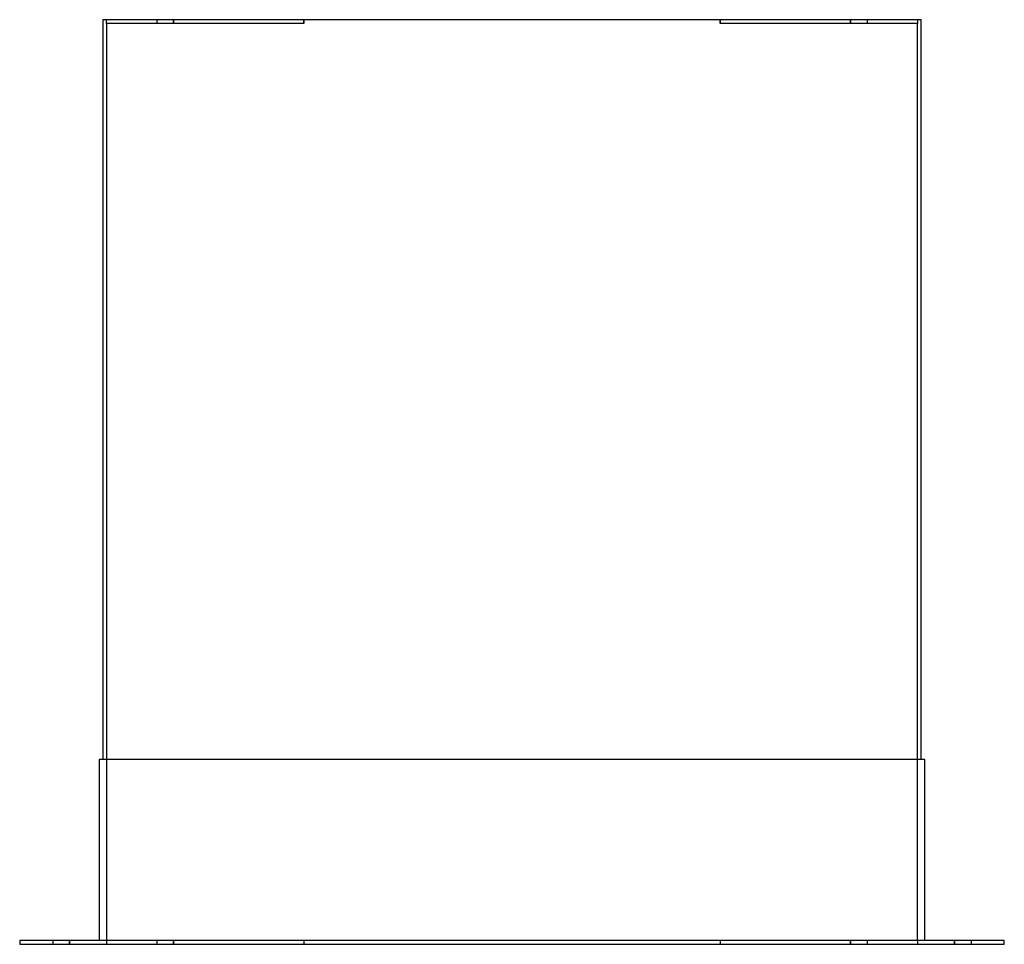
# Model space of a CAD drawing. Units: millimetres. Extents: x -532 to 532, y 0 to 1000.
import ezdxf

# ---------------------------------------------------------------- set-up
doc = ezdxf.new("R2010")
doc.units = ezdxf.units.MM
doc.layers.add('HIDDEN', color=7, linetype='Continuous')
doc.layers.add('THICK', color=7, linetype='Continuous')

msp = doc.modelspace()

# ---------------------------------------------------------------- linework, layer by layer
at = {"layer": 'HIDDEN'}
for p, q in [((-442.5, 1000), (-442.5, 1000)), ((-438.5, 1000), (-438.5, 1000)), ((-438.5, 996), (-438.5, 1000)), ((-438.5, 996), (-438.5, 4)), ((-225.25, 996), (-438.5, 996)), ((-438.5, 996), (-438.5, 996)), ((-438.5, 996), (-438.5, 996)), ((-384, 1000), (-384, 996)), ((-384, 1000), (-384, 996)), ((-366, 996), (-366, 1000)), ((-366, 1000), (-366, 996)), ((-225.25, 1000), (-225.25, 996)), ((-225.25, 996), (-225.25, 1000)), ((225.25, 996), (225.25, 1000)), ((225.25, 1000), (225.25, 996)), ((438.5, 996), (225.25, 996)), ((366, 996), (366, 1000)), ((366, 1000), (366, 996)), ((384, 1000), (384, 996)), ((384, 1000), (384, 996)), ((438.5, 1000), (438.5, 1000)), ((438.5, 1000), (438.5, 996)), ((438.5, 4), (438.5, 996)), ((438.5, 996), (438.5, 996)), ((438.5, 996), (438.5, 996)), ((442.5, 1000), (442.5, 1000)), ((-446.5, 200), (-446.5, 200)), ((-442.5, 200), (-442.5, 200)), ((442.5, 200), (442.5, 200)), ((446.5, 200), (446.5, 200)), ((-532.5, 4), (-532.5, 4)), ((-532.5, 0), (-532.5, 0)), ((-496.5, 4), (-496.5, 0)), ((-496.5, 4), (-496.5, 0)), ((-478.5, 0), (-478.5, 4)), ((-478.5, 4), (-478.5, 0)), ((-446.5, 4), (-446.5, 4)), ((-438.5, 4), (-438.5, 4)), ((-438.5, 4), (-438.5, 4)), ((-225.25, 4), (-438.5, 4)), ((-438.5, 4), (-438.5, 0)), ((-438.5, 0), (-438.5, 0)), ((-384, 4), (-384, 0)), ((-384, 4), (-384, 0)), ((-366, 0), (-366, 4)), ((-366, 4), (-366, 0)), ((-225.25, 4), (-225.25, 0)), ((-225.25, 4), (-225.25, 0)), ((438.5, 4), (225.25, 4)), ((225.25, 4), (225.25, 0)), ((225.25, 4), (225.25, 0)), ((366, 0), (366, 4)), ((366, 4), (366, 0)), ((384, 4), (384, 0)), ((384, 4), (384, 0)), ((438.5, 4), (438.5, 4)), ((438.5, 4), (438.5, 4)), ((438.5, 4), (438.5, 0)), ((438.5, 0), (438.5, 0)), ((446.5, 4), (446.5, 4)), ((478.5, 0), (478.5, 4)), ((478.5, 4), (478.5, 0)), ((496.5, 4), (496.5, 0)), ((496.5, 4), (496.5, 0)), ((532.5, 4), (532.5, 4)), ((532.5, 0), (532.5, 0))]:
    msp.add_line(p, q, dxfattribs=at)
at = {"layer": 'THICK'}
for p, q in [((442.5, 1000), (-442.5, 1000)), ((-442.5, 1000), (-442.5, 200)), ((442.5, 200), (442.5, 1000)), ((446.5, 200), (-446.5, 200)), ((-446.5, 200), (-446.5, 4)), ((446.5, 4), (446.5, 200)), ((532.5, 4), (-532.5, 4)), ((-532.5, 4), (-532.5, 0)), ((-532.5, 0), (532.5, 0)), ((532.5, 0), (532.5, 4))]:
    msp.add_line(p, q, dxfattribs=at)

doc.saveas('drawing.dxf')
